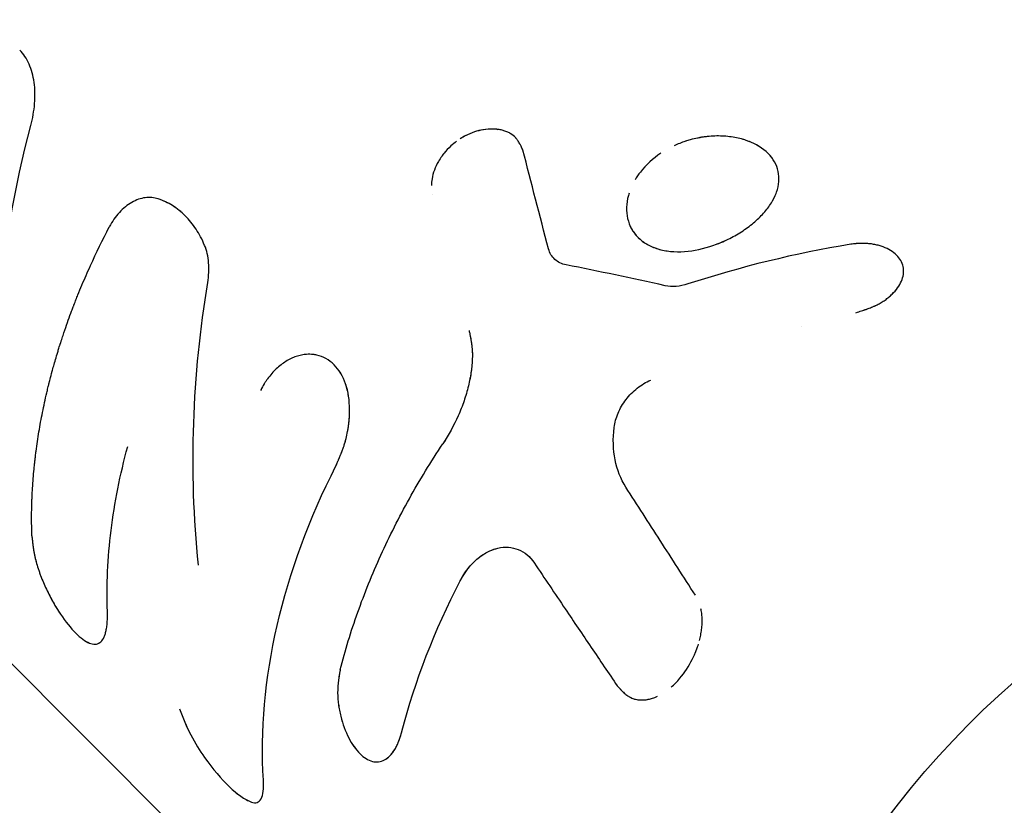
# Model space of a CAD drawing. Units: millimetres. Extents: x -5982 to 11256, y -5981 to 5983.
# Drawn here: x 1287 to 1325, y 1841 to 1872 of the extents above; entities that cross this region are included whole.
import ezdxf

# ---------------------------------------------------------------- set-up
doc = ezdxf.new("R2010")
doc.units = ezdxf.units.MM
doc.header["$LTSCALE"] = 20
doc.layers.add('2d', color=230, linetype='Continuous')

msp = doc.modelspace()

# ---------------------------------------------------------------- linework, layer by layer
at = {"layer": '2d'}
for p, q in [((1318.769, 1813.756), (1233.769, 1898.756)), ((1305.349, 1867.286), (1305.366, 1867.284)), ((1314.465, 1867), (1314.465, 1867)), ((1291.797, 1864.6), (1291.797, 1864.6)), ((1314.065, 1862.797), (1314.065, 1862.797)), ((1320.021, 1862.786), (1320.021, 1862.786)), ((1312.015, 1862.509), (1312.015, 1862.509)), ((1317.321, 1859.542), (1317.321, 1859.542)), ((1298.117, 1858.433), (1298.117, 1858.433)), ((1290.022, 1848.265), (1290.022, 1848.265)), ((1289.453, 1847.051), (1289.453, 1847.051))]:
    msp.add_line(p, q, dxfattribs=at)
at = {"layer": '2d', "extrusion": (0, 0, -1)}
msp.add_ellipse((1336.447, 1831.434), major_axis=(-17.678, -17.678), ratio=0.707107, start_param=5.788807, end_param=8.9304, dxfattribs=at)
at = {"layer": '2d'}
for points, knots in [([(1287.007, 1867.43), (1287.085, 1867.72), (1287.137, 1868.008), (1287.183, 1868.586), (1287.177, 1868.863), (1287.104, 1869.392), (1287.038, 1869.633), (1286.845, 1870.066), (1286.723, 1870.248), (1286.573, 1870.399)], [0, 0, 0, 0, 0.25, 0.25, 0.5, 0.5, 0.75, 0.75, 1, 1, 1, 1]), ([(1287.007, 1867.43), (1287.085, 1867.719), (1287.136, 1868.007), (1287.183, 1868.586), (1287.177, 1868.863), (1287.104, 1869.392), (1287.038, 1869.633), (1286.845, 1870.065), (1286.722, 1870.248), (1286.573, 1870.399)], [0, 0, 0, 0, 0.25, 0.25, 0.5, 0.5, 0.75, 0.75, 1, 1, 1, 1]), ([(1286.251, 1852.807), (1285.82, 1855.159), (1285.677, 1857.607), (1285.944, 1862.534), (1286.354, 1865.014), (1287.007, 1867.43)], [0, 0, 0, 0, 0.5, 0.5, 1, 1, 1, 1]), ([(1304.879, 1867.279), (1304.77, 1867.264), (1304.659, 1867.241), (1304.43, 1867.174), (1304.311, 1867.129), (1304.093, 1867.026), (1303.996, 1866.972), (1303.901, 1866.912)], [0.3805699, 0.3805699, 0.3805699, 0.3805699, 0.4374996, 0.4374996, 0.4999993, 0.4999993, 0.5528293, 0.5528293, 0.5528293, 0.5528293]), ([(1305.922, 1867.091), (1305.905, 1867.103), (1305.887, 1867.114), (1305.827, 1867.149), (1305.783, 1867.171), (1305.689, 1867.209), (1305.638, 1867.226), (1305.535, 1867.255), (1305.483, 1867.266), (1305.375, 1867.284), (1305.318, 1867.29), (1305.146, 1867.3), (1305.031, 1867.297), (1304.791, 1867.269), (1304.669, 1867.244), (1304.43, 1867.174), (1304.311, 1867.129), (1304.113, 1867.036), (1304.036, 1866.994), (1303.959, 1866.948)], [0.1734094, 0.1734094, 0.1734094, 0.1734094, 0.1875, 0.1875, 0.21875, 0.21875, 0.25, 0.25, 0.28125, 0.28125, 0.3125, 0.3125, 0.375, 0.375, 0.4375, 0.4375, 0.5, 0.5, 0.5422569, 0.5422569, 0.5422569, 0.5422569]), ([(1306.371, 1866.47), (1306.344, 1866.527), (1306.307, 1866.601), (1306.273, 1866.667), (1306.257, 1866.696), (1306.25, 1866.709), (1306.247, 1866.714), (1306.245, 1866.718), (1306.245, 1866.718), (1306.218, 1866.766), (1306.179, 1866.828), (1306.132, 1866.891), (1306.109, 1866.92), (1306.099, 1866.932), (1306.092, 1866.94), (1306.089, 1866.943), (1306.023, 1867.018), (1305.952, 1867.076), (1305.87, 1867.124)], [0.0000015, 0.0000015, 0.0000015, 0.0000015, 0.0312514, 0.0468763, 0.0546888, 0.058595, 0.0605481, 0.0605481, 0.0625012, 0.0625012, 0.0937511, 0.109376, 0.1171885, 0.1210947, 0.1210947, 0.125001, 0.125001, 0.1871004, 0.1871004, 0.1871004, 0.1871004]), ([(1310.9, 1863.036), (1311.002, 1862.934), (1311.119, 1862.845), (1311.383, 1862.693), (1311.527, 1862.631), (1311.839, 1862.537), (1312.005, 1862.505), (1312.355, 1862.47), (1312.536, 1862.469), (1313.1, 1862.507), (1313.489, 1862.591), (1314.066, 1862.793), (1314.254, 1862.871), (1314.621, 1863.051), (1314.798, 1863.15), (1315.134, 1863.367), (1315.292, 1863.483), (1315.586, 1863.73), (1315.718, 1863.857), (1315.955, 1864.123), (1316.058, 1864.259), (1316.23, 1864.537), (1316.298, 1864.676), (1316.447, 1865.097), (1316.469, 1865.372), (1316.385, 1865.762), (1316.337, 1865.886), (1316.204, 1866.121), (1316.12, 1866.232), (1316.017, 1866.334), (1315.915, 1866.437), (1315.797, 1866.529), (1315.527, 1866.695), (1315.379, 1866.766), (1315.058, 1866.885), (1314.886, 1866.932), (1314.523, 1866.998), (1314.335, 1867.017), (1313.946, 1867.027), (1313.748, 1867.017), (1313.349, 1866.967), (1313.151, 1866.927), (1312.886, 1866.853), (1312.819, 1866.833), (1312.753, 1866.811)], [0, 0, 0, 0, 0.03125, 0.03125, 0.0625, 0.0625, 0.09375, 0.09375, 0.125, 0.125, 0.1875, 0.1875, 0.21875, 0.21875, 0.25, 0.25, 0.28125, 0.28125, 0.3125, 0.3125, 0.34375, 0.34375, 0.375, 0.375, 0.4375, 0.4375, 0.46875, 0.46875, 0.5, 0.5, 0.5, 0.53125, 0.53125, 0.5625, 0.5625, 0.59375, 0.59375, 0.625, 0.625, 0.65625, 0.65625, 0.6875, 0.6875, 0.6981719, 0.6981719, 0.6981719, 0.6981719]), ([(1316.017, 1866.334), (1315.813, 1866.539), (1315.54, 1866.707), (1314.897, 1866.944), (1314.53, 1867.013), (1314.14, 1867.022)], [0.5, 0.5, 0.5, 0.5, 0.5625, 0.5625, 0.6249996, 0.6249996, 0.6249996, 0.6249996]), ([(1303.763, 1866.816), (1303.684, 1866.759), (1303.609, 1866.697), (1303.439, 1866.542), (1303.349, 1866.446), (1303.238, 1866.308), (1303.21, 1866.271), (1303.184, 1866.235)], [0.5792452, 0.5792452, 0.5792452, 0.5792452, 0.625, 0.625, 0.6875, 0.6875, 0.7093269, 0.7093269, 0.7093269, 0.7093269]), ([(1303.321, 1866.408), (1303.217, 1866.288), (1303.125, 1866.159), (1302.92, 1865.803), (1302.833, 1865.569), (1302.777, 1865.253), (1302.768, 1865.164), (1302.767, 1865.079)], [0.6741164, 0.6741164, 0.6741164, 0.6741164, 0.7499983, 0.7499983, 0.8749977, 0.8749977, 0.9241093, 0.9241093, 0.9241093, 0.9241093]), ([(1311.801, 1866.348), (1311.482, 1866.137), (1311.207, 1865.884), (1310.913, 1865.508), (1310.844, 1865.407), (1310.783, 1865.304)], [0.75276431, 0.75276431, 0.75276431, 0.75276431, 0.8125, 0.8125, 0.83366345, 0.83366345, 0.83366345, 0.83366345]), ([(1316.347, 1864.817), (1316.347, 1864.817), (1316.347, 1864.817), (1316.447, 1865.097), (1316.469, 1865.372), (1316.356, 1865.892), (1316.222, 1866.13), (1316.017, 1866.334)], [0.3749997, 0.3749997, 0.3749997, 0.3749997, 0.375, 0.375, 0.4375, 0.4375, 0.5, 0.5, 0.5, 0.5]), ([(1310.545, 1864.781), (1310.535, 1864.75), (1310.526, 1864.718), (1310.432, 1864.371), (1310.423, 1864.061), (1310.556, 1863.492), (1310.695, 1863.24), (1310.9, 1863.036)], [0.8686969, 0.8686969, 0.8686969, 0.8686969, 0.875, 0.875, 0.9375, 0.9375, 1, 1, 1, 1]), ([(1292.021, 1864.551), (1291.859, 1864.604), (1291.689, 1864.62), (1291.335, 1864.573), (1291.158, 1864.512), (1290.809, 1864.315), (1290.646, 1864.183), (1290.343, 1863.854), (1290.211, 1863.664), (1290.098, 1863.448)], [0, 0, 0, 0, 0.25, 0.25, 0.5, 0.5, 0.75, 0.75, 1, 1, 1, 1]), ([(1292.021, 1864.551), (1291.859, 1864.604), (1291.689, 1864.62), (1291.334, 1864.573), (1291.158, 1864.512), (1290.809, 1864.315), (1290.646, 1864.183), (1290.343, 1863.854), (1290.211, 1863.664), (1290.098, 1863.448)], [0, 0, 0, 0, 0.25, 0.25, 0.5, 0.5, 0.75, 0.75, 1, 1, 1, 1]), ([(1293.847, 1862.724), (1293.75, 1862.955), (1293.638, 1863.167), (1293.385, 1863.553), (1293.243, 1863.728), (1293.009, 1863.962), (1292.929, 1864.034), (1292.762, 1864.167), (1292.675, 1864.229), (1292.407, 1864.396), (1292.219, 1864.485), (1292.021, 1864.551)], [0, 0, 0, 0, 0.25, 0.25, 0.5, 0.5, 0.625, 0.625, 0.75, 0.75, 1, 1, 1, 1]), ([(1293.847, 1862.724), (1293.75, 1862.955), (1293.638, 1863.167), (1293.385, 1863.553), (1293.242, 1863.729), (1292.777, 1864.194), (1292.417, 1864.419), (1292.021, 1864.551)], [0, 0, 0, 0, 0.25, 0.25, 0.5, 0.5, 1, 1, 1, 1]), ([(1287.053, 1851.303), (1287.049, 1851.414), (1287.044, 1851.591), (1287.041, 1851.955), (1287.041, 1852.093), (1287.044, 1852.325), (1287.046, 1852.407), (1287.049, 1852.536), (1287.051, 1852.58), (1287.053, 1852.648), (1287.054, 1852.671), (1287.055, 1852.705), (1287.056, 1852.717), (1287.056, 1852.734), (1287.056, 1852.74), (1287.057, 1852.752), (1287.057, 1852.759), (1287.058, 1852.769), (1287.058, 1852.773), (1287.058, 1852.782), (1287.058, 1852.786), (1287.059, 1852.799), (1287.059, 1852.808), (1287.06, 1852.834), (1287.061, 1852.852), (1287.064, 1852.904), (1287.065, 1852.939), (1287.07, 1853.041), (1287.074, 1853.109), (1287.086, 1853.309), (1287.095, 1853.438), (1287.115, 1853.687), (1287.126, 1853.807), (1287.143, 1853.981), (1287.149, 1854.038), (1287.157, 1854.122), (1287.16, 1854.149), (1287.165, 1854.19), (1287.166, 1854.204), (1287.169, 1854.224), (1287.169, 1854.231), (1287.171, 1854.244), (1287.172, 1854.25), (1287.173, 1854.265), (1287.174, 1854.273), (1287.176, 1854.289), (1287.177, 1854.297), (1287.18, 1854.321), (1287.181, 1854.336), (1287.187, 1854.383), (1287.191, 1854.415), (1287.202, 1854.509), (1287.21, 1854.572), (1287.235, 1854.762), (1287.252, 1854.888), (1287.309, 1855.268), (1287.351, 1855.522), (1287.444, 1856.032), (1287.495, 1856.287), (1287.578, 1856.672), (1287.607, 1856.8), (1287.653, 1856.992), (1287.668, 1857.057), (1287.691, 1857.153), (1287.699, 1857.185), (1287.711, 1857.233), (1287.715, 1857.249), (1287.721, 1857.273), (1287.723, 1857.281), (1287.726, 1857.293), (1287.727, 1857.297), (1287.729, 1857.303), (1287.729, 1857.305), (1287.73, 1857.309), (1287.731, 1857.312), (1287.731, 1857.315), (1287.731, 1857.314), (1287.732, 1857.315), (1287.732, 1857.316), (1287.732, 1857.317), (1287.732, 1857.318), (1287.733, 1857.32), (1287.733, 1857.322), (1287.735, 1857.328), (1287.736, 1857.333), (1287.74, 1857.347), (1287.742, 1857.358), (1287.752, 1857.396), (1287.76, 1857.428), (1287.79, 1857.544), (1287.817, 1857.646), (1287.887, 1857.903), (1287.93, 1858.058), (1288.009, 1858.328), (1288.037, 1858.425), (1288.084, 1858.579), (1288.101, 1858.632), (1288.126, 1858.715), (1288.135, 1858.742), (1288.148, 1858.785), (1288.153, 1858.799), (1288.16, 1858.82), (1288.162, 1858.828), (1288.165, 1858.838), (1288.167, 1858.842), (1288.169, 1858.849), (1288.17, 1858.853), (1288.172, 1858.859), (1288.173, 1858.861), (1288.174, 1858.866), (1288.175, 1858.868), (1288.177, 1858.875), (1288.179, 1858.88), (1288.183, 1858.893), (1288.186, 1858.903), (1288.195, 1858.93), (1288.201, 1858.949), (1288.218, 1859.003), (1288.23, 1859.039), (1288.265, 1859.147), (1288.289, 1859.217), (1288.359, 1859.425), (1288.405, 1859.558), (1288.496, 1859.814), (1288.541, 1859.937), (1288.606, 1860.114), (1288.628, 1860.171), (1288.66, 1860.256), (1288.671, 1860.284), (1288.686, 1860.325), (1288.692, 1860.339), (1288.7, 1860.359), (1288.702, 1860.366), (1288.707, 1860.38), (1288.71, 1860.386), (1288.715, 1860.4), (1288.719, 1860.409), (1288.725, 1860.425), (1288.728, 1860.433), (1288.737, 1860.457), (1288.744, 1860.473), (1288.762, 1860.521), (1288.775, 1860.553), (1288.813, 1860.649), (1288.838, 1860.714), (1288.916, 1860.906), (1288.968, 1861.034), (1289.129, 1861.417), (1289.241, 1861.673), (1289.587, 1862.437), (1289.835, 1862.944), (1290.098, 1863.448)], [0, 0, 0, 0, 0.0625, 0.0625, 0.09375, 0.09375, 0.109375, 0.109375, 0.117188, 0.117188, 0.121094, 0.121094, 0.123047, 0.123047, 0.124023, 0.124023, 0.125, 0.125, 0.125977, 0.125977, 0.126953, 0.126953, 0.128906, 0.128906, 0.132812, 0.132812, 0.140625, 0.140625, 0.15625, 0.15625, 0.1875, 0.1875, 0.21875, 0.21875, 0.234375, 0.234375, 0.242188, 0.242188, 0.246094, 0.246094, 0.248047, 0.248047, 0.25, 0.25, 0.251953, 0.251953, 0.253906, 0.253906, 0.257812, 0.257812, 0.265625, 0.265625, 0.28125, 0.28125, 0.3125, 0.3125, 0.375, 0.375, 0.4375, 0.4375, 0.46875, 0.46875, 0.484375, 0.484375, 0.492188, 0.492188, 0.496094, 0.496094, 0.498047, 0.498047, 0.499023, 0.499023, 0.499512, 0.499512, 0.5, 0.5, 0.500488, 0.500488, 0.500977, 0.500977, 0.501953, 0.501953, 0.503906, 0.503906, 0.507812, 0.507812, 0.515625, 0.515625, 0.53125, 0.53125, 0.5625, 0.5625, 0.59375, 0.59375, 0.609375, 0.609375, 0.617188, 0.617188, 0.621094, 0.621094, 0.623047, 0.623047, 0.624023, 0.624023, 0.624512, 0.624512, 0.625, 0.625, 0.625488, 0.625488, 0.625977, 0.625977, 0.626953, 0.626953, 0.628906, 0.628906, 0.632812, 0.632812, 0.640625, 0.640625, 0.65625, 0.65625, 0.6875, 0.6875, 0.71875, 0.71875, 0.734375, 0.734375, 0.742188, 0.742188, 0.746094, 0.746094, 0.748047, 0.748047, 0.75, 0.75, 0.751953, 0.751953, 0.753906, 0.753906, 0.757812, 0.757812, 0.765625, 0.765625, 0.78125, 0.78125, 0.8125, 0.8125, 0.875, 0.875, 1, 1, 1, 1]), ([(1310.587, 1863.488), (1310.604, 1863.45), (1310.623, 1863.413), (1310.712, 1863.252), (1310.797, 1863.138), (1310.9, 1863.036)], [0.95960752, 0.95960752, 0.95960752, 0.95960752, 0.96875, 0.96875, 1, 1, 1, 1]), ([(1310.9, 1863.036), (1311.104, 1862.832), (1311.37, 1862.678), (1311.995, 1862.489), (1312.347, 1862.456), (1312.724, 1862.481)], [0, 0, 0, 0, 0.0625, 0.0625, 0.1249994, 0.1249994, 0.1249994, 0.1249994]), ([(1319.469, 1860.076), (1319.554, 1860.103), (1319.628, 1860.128), (1319.722, 1860.159), (1319.751, 1860.169), (1319.791, 1860.182), (1319.803, 1860.186), (1319.821, 1860.192), (1319.826, 1860.194), (1319.835, 1860.197), (1319.837, 1860.198), (1319.843, 1860.2), (1319.845, 1860.2), (1319.851, 1860.203), (1319.857, 1860.205), (1319.865, 1860.208), (1319.87, 1860.209), (1319.882, 1860.214), (1319.891, 1860.217), (1319.916, 1860.226), (1319.932, 1860.232), (1319.981, 1860.25), (1320.012, 1860.262), (1320.073, 1860.285), (1320.102, 1860.297), (1320.145, 1860.315), (1320.158, 1860.321), (1320.179, 1860.33), (1320.185, 1860.333), (1320.199, 1860.338), (1320.205, 1860.341), (1320.219, 1860.347), (1320.227, 1860.351), (1320.242, 1860.358), (1320.249, 1860.361), (1320.271, 1860.372), (1320.286, 1860.379), (1320.329, 1860.4), (1320.357, 1860.415), (1320.44, 1860.46), (1320.493, 1860.491), (1320.594, 1860.557), (1320.644, 1860.592), (1320.74, 1860.665), (1320.787, 1860.704), (1320.874, 1860.783), (1320.915, 1860.823), (1320.992, 1860.904), (1321.028, 1860.947), (1321.129, 1861.074), (1321.184, 1861.159), (1321.273, 1861.335), (1321.306, 1861.422), (1321.344, 1861.595), (1321.351, 1861.681), (1321.339, 1861.85), (1321.32, 1861.931), (1321.257, 1862.091), (1321.214, 1862.166), (1321.104, 1862.308), (1321.037, 1862.374), (1320.881, 1862.494), (1320.795, 1862.548), (1320.601, 1862.642), (1320.497, 1862.682), (1320.328, 1862.73), (1320.27, 1862.744), (1320.152, 1862.767), (1320.092, 1862.777), (1319.968, 1862.792), (1319.905, 1862.797), (1319.811, 1862.802), (1319.779, 1862.803), (1319.716, 1862.803), (1319.683, 1862.803), (1319.621, 1862.801), (1319.59, 1862.799), (1319.542, 1862.796), (1319.526, 1862.795), (1319.501, 1862.793), (1319.493, 1862.792), (1319.48, 1862.791), (1319.476, 1862.79), (1319.468, 1862.789), (1319.463, 1862.789), (1319.456, 1862.788), (1319.454, 1862.788), (1319.448, 1862.787), (1319.445, 1862.787), (1319.436, 1862.786), (1319.43, 1862.785), (1319.409, 1862.783), (1319.395, 1862.781), (1319.346, 1862.775), (1319.309, 1862.77), (1319.266, 1862.765)], [0, 0, 0, 0, 0.03125, 0.03125, 0.046875, 0.046875, 0.054688, 0.054688, 0.058594, 0.058594, 0.060547, 0.060547, 0.0625, 0.0625, 0.064453, 0.064453, 0.066406, 0.066406, 0.070312, 0.070312, 0.078125, 0.078125, 0.09375, 0.09375, 0.109375, 0.109375, 0.117188, 0.117188, 0.121094, 0.121094, 0.125, 0.125, 0.128906, 0.128906, 0.132812, 0.132812, 0.140625, 0.140625, 0.15625, 0.15625, 0.1875, 0.1875, 0.21875, 0.21875, 0.25, 0.25, 0.28125, 0.28125, 0.3125, 0.3125, 0.375, 0.375, 0.4375, 0.4375, 0.5, 0.5, 0.5625, 0.5625, 0.625, 0.625, 0.6875, 0.6875, 0.75, 0.75, 0.8125, 0.8125, 0.84375, 0.84375, 0.875, 0.875, 0.90625, 0.90625, 0.921875, 0.921875, 0.9375, 0.9375, 0.953125, 0.953125, 0.960938, 0.960938, 0.964844, 0.964844, 0.966797, 0.966797, 0.96875, 0.96875, 0.970703, 0.970703, 0.972656, 0.972656, 0.976562, 0.976562, 0.984375, 0.984375, 1, 1, 1, 1]), ([(1319.469, 1860.076), (1319.554, 1860.103), (1319.628, 1860.128), (1319.722, 1860.159), (1319.766, 1860.173), (1319.809, 1860.188), (1319.829, 1860.195), (1319.837, 1860.198), (1319.843, 1860.2), (1319.844, 1860.2), (1319.917, 1860.226), (1320.015, 1860.262), (1320.117, 1860.303), (1320.165, 1860.324), (1320.185, 1860.333), (1320.199, 1860.338), (1320.204, 1860.341), (1320.332, 1860.399), (1320.441, 1860.457), (1320.595, 1860.557), (1320.644, 1860.592), (1320.74, 1860.665), (1320.787, 1860.705), (1320.917, 1860.822), (1320.995, 1860.905), (1321.129, 1861.074), (1321.184, 1861.158), (1321.318, 1861.424), (1321.357, 1861.596), (1321.333, 1861.934), (1321.269, 1862.096), (1321.049, 1862.379), (1320.892, 1862.5), (1320.601, 1862.642), (1320.497, 1862.681), (1320.271, 1862.746), (1320.155, 1862.769), (1319.968, 1862.792), (1319.874, 1862.8), (1319.779, 1862.803), (1319.716, 1862.803), (1319.683, 1862.803), (1319.621, 1862.801), (1319.574, 1862.799), (1319.517, 1862.794), (1319.488, 1862.791), (1319.476, 1862.79), (1319.468, 1862.789), (1319.462, 1862.789), (1319.416, 1862.784), (1319.352, 1862.776), (1319.266, 1862.765)], [0, 0, 0, 0, 0.03125, 0.03125, 0.046875, 0.054688, 0.058594, 0.060547, 0.060547, 0.0625, 0.0625, 0.09375, 0.109375, 0.117188, 0.121094, 0.121094, 0.125, 0.125, 0.1875, 0.1875, 0.21875, 0.21875, 0.25, 0.25, 0.3125, 0.3125, 0.375, 0.375, 0.5, 0.5, 0.625, 0.625, 0.75, 0.75, 0.8125, 0.8125, 0.875, 0.875, 0.90625, 0.921875, 0.921875, 0.9375, 0.9375, 0.953125, 0.960937, 0.964844, 0.966797, 0.966797, 0.96875, 0.96875, 1, 1, 1, 1]), ([(1293.97, 1861.261), (1294.014, 1861.531), (1294.027, 1861.791), (1293.986, 1862.293), (1293.933, 1862.52), (1293.847, 1862.724)], [0, 0, 0, 0, 0.5, 0.5, 1, 1, 1, 1]), ([(1293.97, 1861.261), (1294.014, 1861.531), (1294.027, 1861.791), (1293.986, 1862.293), (1293.934, 1862.52), (1293.847, 1862.724)], [0, 0, 0, 0, 0.5, 0.5, 1, 1, 1, 1]), ([(1308.071, 1861.957), (1307.894, 1861.993), (1307.745, 1862.064), (1307.505, 1862.281), (1307.423, 1862.418), (1307.379, 1862.582)], [0, 0, 0, 0, 0.5, 0.5, 1, 1, 1, 1]), ([(1308.071, 1861.957), (1307.894, 1861.993), (1307.746, 1862.064), (1307.505, 1862.281), (1307.423, 1862.418), (1307.379, 1862.582)], [0, 0, 0, 0, 0.5, 0.5, 1, 1, 1, 1]), ([(1293.603, 1850.157), (1293.413, 1852.006), (1293.354, 1853.873), (1293.482, 1857.591), (1293.671, 1859.443), (1293.97, 1861.261)], [0, 0, 0, 0, 0.5, 0.5, 1, 1, 1, 1]), ([(1312.863, 1861.207), (1312.704, 1861.155), (1312.548, 1861.123), (1312.242, 1861.099), (1312.098, 1861.108), (1311.963, 1861.138)], [0, 0, 0, 0, 0.5, 0.5, 1, 1, 1, 1]), ([(1304.252, 1859.38), (1304.263, 1859.325), (1304.273, 1859.277), (1304.286, 1859.214), (1304.289, 1859.195), (1304.294, 1859.169), (1304.296, 1859.161), (1304.298, 1859.149), (1304.299, 1859.145), (1304.3, 1859.14), (1304.3, 1859.138), (1304.301, 1859.134), (1304.301, 1859.133), (1304.302, 1859.128), (1304.303, 1859.125), (1304.304, 1859.119), (1304.305, 1859.116), (1304.306, 1859.108), (1304.307, 1859.102), (1304.31, 1859.085), (1304.312, 1859.074), (1304.318, 1859.04), (1304.322, 1859.019), (1304.329, 1858.977), (1304.333, 1858.956), (1304.337, 1858.926), (1304.339, 1858.916), (1304.341, 1858.901), (1304.342, 1858.897), (1304.343, 1858.887), (1304.344, 1858.883), (1304.345, 1858.872), (1304.346, 1858.866), (1304.348, 1858.855), (1304.348, 1858.849), (1304.351, 1858.832), (1304.352, 1858.821), (1304.356, 1858.788), (1304.359, 1858.766), (1304.364, 1858.722), (1304.366, 1858.701), (1304.37, 1858.658), (1304.371, 1858.638), (1304.374, 1858.596), (1304.376, 1858.573), (1304.378, 1858.528), (1304.379, 1858.506), (1304.381, 1858.438), (1304.381, 1858.392), (1304.38, 1858.301), (1304.379, 1858.256), (1304.375, 1858.164), (1304.372, 1858.118), (1304.364, 1858.023), (1304.36, 1857.975), (1304.349, 1857.879), (1304.343, 1857.829), (1304.329, 1857.731), (1304.322, 1857.683), (1304.306, 1857.586), (1304.297, 1857.537), (1304.269, 1857.391), (1304.249, 1857.294), (1304.177, 1857), (1304.12, 1856.803), (1303.986, 1856.413), (1303.909, 1856.218), (1303.652, 1855.642), (1303.452, 1855.278), (1303.221, 1854.927)], [0, 0, 0, 0, 0.03125, 0.03125, 0.046875, 0.046875, 0.054688, 0.054688, 0.058594, 0.058594, 0.060547, 0.060547, 0.0625, 0.0625, 0.064453, 0.064453, 0.066406, 0.066406, 0.070312, 0.070312, 0.078125, 0.078125, 0.09375, 0.09375, 0.109375, 0.109375, 0.117188, 0.117188, 0.121094, 0.121094, 0.125, 0.125, 0.128906, 0.128906, 0.132812, 0.132812, 0.140625, 0.140625, 0.15625, 0.15625, 0.171875, 0.171875, 0.1875, 0.1875, 0.203125, 0.203125, 0.21875, 0.21875, 0.25, 0.25, 0.28125, 0.28125, 0.3125, 0.3125, 0.34375, 0.34375, 0.375, 0.375, 0.40625, 0.40625, 0.4375, 0.4375, 0.5, 0.5, 0.625, 0.625, 0.75, 0.75, 1, 1, 1, 1]), ([(1304.252, 1859.38), (1304.263, 1859.325), (1304.278, 1859.252), (1304.291, 1859.186), (1304.297, 1859.157), (1304.299, 1859.143), (1304.3, 1859.138), (1304.301, 1859.134), (1304.301, 1859.134), (1304.311, 1859.084), (1304.322, 1859.018), (1304.334, 1858.946), (1304.339, 1858.911), (1304.342, 1858.897), (1304.343, 1858.887), (1304.344, 1858.883), (1304.351, 1858.832), (1304.359, 1858.765), (1304.366, 1858.701), (1304.37, 1858.658), (1304.371, 1858.639), (1304.376, 1858.573), (1304.378, 1858.528), (1304.381, 1858.438), (1304.381, 1858.391), (1304.38, 1858.257), (1304.373, 1858.119), (1304.36, 1857.975), (1304.349, 1857.879), (1304.343, 1857.828), (1304.309, 1857.586), (1304.272, 1857.394), (1304.177, 1856.999), (1304.12, 1856.803), (1303.986, 1856.413), (1303.909, 1856.218), (1303.653, 1855.643), (1303.452, 1855.277), (1303.221, 1854.927)], [0, 0, 0, 0, 0.03125, 0.046875, 0.054687, 0.058594, 0.060547, 0.060547, 0.0625, 0.0625, 0.09375, 0.109375, 0.117187, 0.121094, 0.121094, 0.125, 0.125, 0.15625, 0.171875, 0.171875, 0.1875, 0.1875, 0.21875, 0.21875, 0.25, 0.25, 0.3125, 0.34375, 0.34375, 0.375, 0.375, 0.5, 0.5, 0.625, 0.625, 0.75, 0.75, 1, 1, 1, 1]), ([(1299.013, 1854.051), (1299.038, 1854.11), (1299.06, 1854.161), (1299.088, 1854.226), (1299.101, 1854.256), (1299.114, 1854.287), (1299.12, 1854.301), (1299.122, 1854.306), (1299.124, 1854.31), (1299.124, 1854.311), (1299.146, 1854.363), (1299.175, 1854.432), (1299.205, 1854.508), (1299.218, 1854.539), (1299.226, 1854.559), (1299.229, 1854.567), (1299.252, 1854.626), (1299.278, 1854.695), (1299.302, 1854.762), (1299.317, 1854.806), (1299.324, 1854.825), (1299.362, 1854.941), (1299.389, 1855.034), (1299.436, 1855.217), (1299.466, 1855.357), (1299.491, 1855.501), (1299.505, 1855.597), (1299.512, 1855.648), (1299.541, 1855.885), (1299.552, 1856.071), (1299.549, 1856.631), (1299.498, 1856.97), (1299.29, 1857.579), (1299.136, 1857.835), (1298.747, 1858.224), (1298.513, 1858.354), (1298.001, 1858.466), (1297.724, 1858.448), (1297.316, 1858.31), (1297.181, 1858.245), (1296.982, 1858.122), (1296.918, 1858.077), (1296.791, 1857.979), (1296.729, 1857.927), (1296.606, 1857.811), (1296.547, 1857.75), (1296.433, 1857.621), (1296.38, 1857.554), (1296.301, 1857.446), (1296.263, 1857.392), (1296.22, 1857.326), (1296.199, 1857.292), (1296.19, 1857.278), (1296.185, 1857.268), (1296.181, 1857.262), (1296.148, 1857.207), (1296.103, 1857.127), (1296.045, 1857.019)], [0, 0, 0, 0, 0.015625, 0.015625, 0.023438, 0.027344, 0.029297, 0.030273, 0.030273, 0.03125, 0.03125, 0.046875, 0.054688, 0.058594, 0.058594, 0.0625, 0.0625, 0.078125, 0.085938, 0.085938, 0.09375, 0.09375, 0.125, 0.125, 0.15625, 0.171875, 0.171875, 0.1875, 0.1875, 0.25, 0.25, 0.375, 0.375, 0.5, 0.5, 0.625, 0.625, 0.75, 0.75, 0.8125, 0.8125, 0.84375, 0.84375, 0.875, 0.875, 0.90625, 0.90625, 0.9375, 0.9375, 0.953125, 0.960937, 0.964844, 0.966797, 0.966797, 0.96875, 0.96875, 1, 1, 1, 1]), ([(1298.117, 1858.433), (1298.033, 1858.443), (1297.948, 1858.445), (1297.725, 1858.43), (1297.588, 1858.402), (1297.316, 1858.31), (1297.181, 1858.245), (1296.982, 1858.122), (1296.918, 1858.077), (1296.791, 1857.979), (1296.729, 1857.926), (1296.606, 1857.811), (1296.547, 1857.75), (1296.433, 1857.621), (1296.38, 1857.554), (1296.301, 1857.447), (1296.275, 1857.41), (1296.238, 1857.354), (1296.226, 1857.335), (1296.208, 1857.307), (1296.202, 1857.297), (1296.193, 1857.283), (1296.19, 1857.278), (1296.185, 1857.268), (1296.181, 1857.263), (1296.176, 1857.255), (1296.175, 1857.252), (1296.171, 1857.245), (1296.169, 1857.242), (1296.162, 1857.231), (1296.158, 1857.223), (1296.143, 1857.198), (1296.133, 1857.18), (1296.1, 1857.12), (1296.074, 1857.073), (1296.045, 1857.019)], [0.6476199, 0.6476199, 0.6476199, 0.6476199, 0.6875, 0.6875, 0.75, 0.75, 0.8125, 0.8125, 0.84375, 0.84375, 0.875, 0.875, 0.90625, 0.90625, 0.9375, 0.9375, 0.953125, 0.953125, 0.9609375, 0.9609375, 0.9648438, 0.9648438, 0.9667969, 0.9667969, 0.96875, 0.96875, 0.9707031, 0.9707031, 0.9726562, 0.9726562, 0.9765625, 0.9765625, 0.984375, 0.984375, 1, 1, 1, 1]), ([(1299.013, 1854.051), (1299.038, 1854.11), (1299.06, 1854.161), (1299.088, 1854.226), (1299.097, 1854.246), (1299.108, 1854.274), (1299.112, 1854.282), (1299.117, 1854.295), (1299.119, 1854.299), (1299.121, 1854.305), (1299.122, 1854.306), (1299.124, 1854.31), (1299.124, 1854.311), (1299.126, 1854.316), (1299.128, 1854.32), (1299.13, 1854.326), (1299.132, 1854.329), (1299.135, 1854.338), (1299.138, 1854.344), (1299.145, 1854.362), (1299.15, 1854.374), (1299.165, 1854.409), (1299.174, 1854.431), (1299.192, 1854.475), (1299.201, 1854.497), (1299.213, 1854.528), (1299.218, 1854.539), (1299.226, 1854.559), (1299.229, 1854.568), (1299.238, 1854.59), (1299.243, 1854.602), (1299.252, 1854.626), (1299.256, 1854.637), (1299.269, 1854.672), (1299.277, 1854.695), (1299.294, 1854.74), (1299.302, 1854.762), (1299.317, 1854.806), (1299.324, 1854.826), (1299.339, 1854.871), (1299.346, 1854.895), (1299.361, 1854.941), (1299.368, 1854.964), (1299.388, 1855.033), (1299.401, 1855.08), (1299.436, 1855.218), (1299.456, 1855.31), (1299.483, 1855.453), (1299.491, 1855.501), (1299.505, 1855.597), (1299.512, 1855.647), (1299.524, 1855.743), (1299.529, 1855.79), (1299.537, 1855.884), (1299.54, 1855.931), (1299.549, 1856.072), (1299.551, 1856.165), (1299.55, 1856.444), (1299.537, 1856.623), (1299.484, 1856.961), (1299.446, 1857.122), (1299.289, 1857.579), (1299.137, 1857.834), (1298.844, 1858.127), (1298.738, 1858.208), (1298.507, 1858.336), (1298.385, 1858.382), (1298.211, 1858.42), (1298.164, 1858.428), (1298.117, 1858.433)], [0, 0, 0, 0, 0.015625, 0.015625, 0.0234375, 0.0234375, 0.0273438, 0.0273438, 0.0292969, 0.0292969, 0.0302734, 0.0302734, 0.03125, 0.03125, 0.0322266, 0.0322266, 0.0332031, 0.0332031, 0.0351562, 0.0351562, 0.0390625, 0.0390625, 0.046875, 0.046875, 0.0546875, 0.0546875, 0.0585938, 0.0585938, 0.0625, 0.0625, 0.0664062, 0.0664062, 0.0703125, 0.0703125, 0.078125, 0.078125, 0.0859375, 0.0859375, 0.09375, 0.09375, 0.1015625, 0.1015625, 0.109375, 0.109375, 0.125, 0.125, 0.15625, 0.15625, 0.171875, 0.171875, 0.1875, 0.1875, 0.203125, 0.203125, 0.21875, 0.21875, 0.25, 0.25, 0.3125, 0.3125, 0.375, 0.375, 0.5, 0.5, 0.5625, 0.5625, 0.625, 0.625, 0.6476178, 0.6476178, 0.6476178, 0.6476178]), ([(1309.958, 1855.566), (1309.982, 1855.753), (1310.033, 1855.94), (1310.192, 1856.313), (1310.297, 1856.492), (1310.556, 1856.828), (1310.704, 1856.979), (1311.035, 1857.241), (1311.211, 1857.347), (1311.397, 1857.43)], [0, 0, 0, 0, 0.25, 0.25, 0.5, 0.5, 0.75, 0.75, 1, 1, 1, 1]), ([(1309.958, 1855.566), (1309.982, 1855.753), (1310.033, 1855.939), (1310.192, 1856.314), (1310.297, 1856.492), (1310.556, 1856.828), (1310.704, 1856.979), (1311.035, 1857.241), (1311.211, 1857.348), (1311.397, 1857.43)], [0, 0, 0, 0, 0.25, 0.25, 0.5, 0.5, 0.75, 0.75, 1, 1, 1, 1]), ([(1310.419, 1853.222), (1310.218, 1853.536), (1310.076, 1853.894), (1309.917, 1854.694), (1309.903, 1855.12), (1309.958, 1855.566)], [0, 0, 0, 0, 0.5, 0.5, 1, 1, 1, 1]), ([(1310.419, 1853.222), (1310.218, 1853.536), (1310.076, 1853.894), (1309.917, 1854.695), (1309.903, 1855.12), (1309.958, 1855.566)], [0, 0, 0, 0, 0.5, 0.5, 1, 1, 1, 1]), ([(1290.021, 1848.335), (1289.985, 1849.37), (1290.034, 1850.435), (1290.302, 1852.606), (1290.52, 1853.704), (1290.822, 1854.813)], [0, 0, 0, 0, 0.003848892, 0.003848892, 0.007697785, 0.007697785, 0.007697785, 0.007697785]), ([(1299.18, 1846.047), (1299.374, 1846.797), (1299.604, 1847.548), (1300.139, 1849.048), (1300.443, 1849.8), (1301.121, 1851.291), (1301.496, 1852.032), (1302.31, 1853.496), (1302.75, 1854.217), (1303.221, 1854.927)], [0, 0, 0, 0, 0.00259915, 0.00259915, 0.00519829, 0.00519829, 0.00779744, 0.00779744, 0.01039659, 0.01039659, 0.01039659, 0.01039659]), ([(1301.903, 1852.764), (1301.903, 1852.764), (1301.903, 1852.764), (1302.31, 1853.496), (1302.75, 1854.217), (1303.221, 1854.927)], [0.007797328, 0.007797328, 0.007797328, 0.007797328, 0.007797439, 0.007797439, 0.010396585, 0.010396585, 0.010396585, 0.010396585]), ([(1296.158, 1841.699), (1296.034, 1843.634), (1296.217, 1845.689), (1297.182, 1849.865), (1297.964, 1851.986), (1299.013, 1854.051)], [0, 0, 0, 0, 0.5, 0.5, 1, 1, 1, 1]), ([(1313.154, 1848.973), (1312.923, 1849.33), (1312.692, 1849.688), (1312.462, 1850.045), (1312.232, 1850.403), (1312.002, 1850.76), (1311.772, 1851.117), (1311.32, 1851.819), (1310.869, 1852.521), (1310.419, 1853.222)], [0, 0, 0, 0, 0.001742918, 0.001742918, 0.001742918, 0.003485836, 0.003485836, 0.003485836, 0.006916735, 0.006916735, 0.006916735, 0.006916735]), ([(1287.053, 1851.303), (1287.058, 1851.247), (1287.063, 1851.199), (1287.069, 1851.137), (1287.071, 1851.117), (1287.074, 1851.091), (1287.075, 1851.083), (1287.076, 1851.072), (1287.076, 1851.068), (1287.077, 1851.062), (1287.077, 1851.06), (1287.078, 1851.057), (1287.078, 1851.056), (1287.078, 1851.051), (1287.079, 1851.048), (1287.079, 1851.042), (1287.08, 1851.039), (1287.081, 1851.03), (1287.081, 1851.025), (1287.083, 1851.008), (1287.085, 1850.997), (1287.089, 1850.964), (1287.091, 1850.942), (1287.097, 1850.9), (1287.1, 1850.88), (1287.104, 1850.85), (1287.105, 1850.84), (1287.108, 1850.821), (1287.109, 1850.813), (1287.113, 1850.792), (1287.114, 1850.78), (1287.118, 1850.758), (1287.12, 1850.747), (1287.125, 1850.714), (1287.129, 1850.692), (1287.136, 1850.65), (1287.14, 1850.629), (1287.148, 1850.587), (1287.152, 1850.568), (1287.161, 1850.526), (1287.166, 1850.503), (1287.175, 1850.459), (1287.181, 1850.437), (1287.196, 1850.371), (1287.207, 1850.327), (1287.243, 1850.196), (1287.269, 1850.108), (1287.314, 1849.972), (1287.329, 1849.927), (1287.362, 1849.835), (1287.379, 1849.788), (1287.414, 1849.696), (1287.431, 1849.651), (1287.467, 1849.561), (1287.486, 1849.516), (1287.543, 1849.382), (1287.583, 1849.293), (1287.708, 1849.026), (1287.797, 1848.855), (1287.982, 1848.529), (1288.078, 1848.374), (1288.377, 1847.931), (1288.579, 1847.681), (1288.872, 1847.388), (1288.966, 1847.306), (1289.147, 1847.173), (1289.233, 1847.124), (1289.394, 1847.058), (1289.469, 1847.043), (1289.607, 1847.048), (1289.668, 1847.068), (1289.778, 1847.145), (1289.825, 1847.2), (1289.885, 1847.31), (1289.904, 1847.35), (1289.936, 1847.439), (1289.951, 1847.487), (1289.976, 1847.593), (1289.987, 1847.65), (1290.005, 1847.769), (1290.011, 1847.832), (1290.018, 1847.932), (1290.02, 1847.966), (1290.022, 1848.019), (1290.023, 1848.037), (1290.023, 1848.063), (1290.024, 1848.072), (1290.024, 1848.086), (1290.024, 1848.09), (1290.024, 1848.099), (1290.024, 1848.105), (1290.024, 1848.112), (1290.024, 1848.115), (1290.024, 1848.121), (1290.024, 1848.125), (1290.024, 1848.135), (1290.024, 1848.142), (1290.024, 1848.166), (1290.024, 1848.183), (1290.023, 1848.239), (1290.022, 1848.284), (1290.021, 1848.335)], [0, 0, 0, 0, 0.015625, 0.015625, 0.023438, 0.023438, 0.027344, 0.027344, 0.029297, 0.029297, 0.030273, 0.030273, 0.03125, 0.03125, 0.032227, 0.032227, 0.033203, 0.033203, 0.035156, 0.035156, 0.039062, 0.039062, 0.046875, 0.046875, 0.054688, 0.054688, 0.058594, 0.058594, 0.0625, 0.0625, 0.066406, 0.066406, 0.070312, 0.070312, 0.078125, 0.078125, 0.085938, 0.085938, 0.09375, 0.09375, 0.101562, 0.101562, 0.109375, 0.109375, 0.125, 0.125, 0.15625, 0.15625, 0.171875, 0.171875, 0.1875, 0.1875, 0.203125, 0.203125, 0.21875, 0.21875, 0.25, 0.25, 0.3125, 0.3125, 0.375, 0.375, 0.5, 0.5, 0.5625, 0.5625, 0.625, 0.625, 0.6875, 0.6875, 0.75, 0.75, 0.8125, 0.8125, 0.84375, 0.84375, 0.875, 0.875, 0.90625, 0.90625, 0.9375, 0.9375, 0.953125, 0.953125, 0.960938, 0.960938, 0.964844, 0.964844, 0.966797, 0.966797, 0.96875, 0.96875, 0.970703, 0.970703, 0.972656, 0.972656, 0.976562, 0.976562, 0.984375, 0.984375, 1, 1, 1, 1]), ([(1287.053, 1851.303), (1287.058, 1851.247), (1287.063, 1851.199), (1287.069, 1851.137), (1287.072, 1851.108), (1287.075, 1851.079), (1287.077, 1851.066), (1287.077, 1851.06), (1287.078, 1851.057), (1287.078, 1851.056), (1287.083, 1851.007), (1287.091, 1850.941), (1287.101, 1850.87), (1287.105, 1850.84), (1287.108, 1850.821), (1287.109, 1850.813), (1287.118, 1850.757), (1287.129, 1850.692), (1287.14, 1850.629), (1287.148, 1850.587), (1287.152, 1850.568), (1287.175, 1850.459), (1287.196, 1850.37), (1287.243, 1850.197), (1287.283, 1850.064), (1287.329, 1849.927), (1287.362, 1849.835), (1287.379, 1849.787), (1287.465, 1849.561), (1287.541, 1849.383), (1287.793, 1848.847), (1287.979, 1848.522), (1288.376, 1847.931), (1288.58, 1847.68), (1288.969, 1847.291), (1289.152, 1847.156), (1289.475, 1847.025), (1289.614, 1847.03), (1289.778, 1847.144), (1289.825, 1847.2), (1289.885, 1847.31), (1289.904, 1847.35), (1289.936, 1847.439), (1289.951, 1847.487), (1289.976, 1847.593), (1289.987, 1847.65), (1290.005, 1847.769), (1290.011, 1847.831), (1290.018, 1847.932), (1290.021, 1847.984), (1290.023, 1848.045), (1290.024, 1848.077), (1290.024, 1848.09), (1290.024, 1848.099), (1290.024, 1848.105), (1290.024, 1848.157), (1290.023, 1848.233), (1290.021, 1848.335)], [0, 0, 0, 0, 0.015625, 0.015625, 0.023437, 0.027344, 0.029297, 0.030273, 0.030273, 0.03125, 0.03125, 0.046875, 0.054687, 0.058594, 0.058594, 0.0625, 0.0625, 0.078125, 0.085937, 0.085937, 0.09375, 0.09375, 0.125, 0.125, 0.15625, 0.171875, 0.171875, 0.1875, 0.1875, 0.25, 0.25, 0.375, 0.375, 0.5, 0.5, 0.625, 0.625, 0.75, 0.75, 0.8125, 0.8125, 0.84375, 0.84375, 0.875, 0.875, 0.90625, 0.90625, 0.9375, 0.9375, 0.953125, 0.960938, 0.964844, 0.966797, 0.966797, 0.96875, 0.96875, 1, 1, 1, 1]), ([(1304.56, 1850.384), (1304.56, 1850.384), (1304.56, 1850.384), (1304.688, 1850.495), (1304.821, 1850.588), (1305.098, 1850.734), (1305.238, 1850.787), (1305.521, 1850.853), (1305.66, 1850.864), (1305.933, 1850.846), (1306.064, 1850.816), (1306.437, 1850.664), (1306.652, 1850.484), (1306.819, 1850.236)], [0.249999, 0.249999, 0.249999, 0.249999, 0.25, 0.25, 0.375, 0.375, 0.5, 0.5, 0.625, 0.625, 0.75, 0.75, 1, 1, 1, 1]), ([(1305.064, 1850.712), (1305.168, 1850.76), (1305.274, 1850.796), (1305.662, 1850.885), (1305.939, 1850.866), (1306.437, 1850.664), (1306.652, 1850.485), (1306.819, 1850.236)], [0.406478, 0.406478, 0.406478, 0.406478, 0.5, 0.5, 0.75, 0.75, 1, 1, 1, 1]), ([(1303.903, 1849.532), (1304.08, 1849.873), (1304.304, 1850.162), (1304.632, 1850.447), (1304.706, 1850.504), (1304.782, 1850.554)], [0, 0, 0, 0, 0.25, 0.25, 0.3204364, 0.3204364, 0.3204364, 0.3204364]), ([(1306.819, 1850.236), (1307.223, 1849.635), (1307.628, 1849.034), (1308.034, 1848.432), (1308.374, 1847.928), (1308.714, 1847.423), (1309.056, 1846.919), (1309.397, 1846.414), (1309.739, 1845.909), (1310.082, 1845.404)], [0, 0, 0, 0, 0.002913984, 0.002913984, 0.002913984, 0.005356192, 0.005356192, 0.005356192, 0.007798411, 0.007798411, 0.007798411, 0.007798411]), ([(1313.315, 1847.191), (1313.333, 1847.26), (1313.349, 1847.329), (1313.378, 1847.475), (1313.39, 1847.55), (1313.409, 1847.699), (1313.415, 1847.772), (1313.422, 1847.92), (1313.423, 1847.993), (1313.418, 1848.134), (1313.412, 1848.201), (1313.399, 1848.302), (1313.393, 1848.335), (1313.383, 1848.389), (1313.378, 1848.409), (1313.374, 1848.43)], [0.7215715, 0.7215715, 0.7215715, 0.7215715, 0.75, 0.75, 0.78125, 0.78125, 0.8125, 0.8125, 0.84375, 0.84375, 0.875, 0.875, 0.890625, 0.890625, 0.9007163, 0.9007163, 0.9007163, 0.9007163]), ([(1299.18, 1846.047), (1299.374, 1846.797), (1299.604, 1847.548), (1299.871, 1848.298), (1299.871, 1848.298), (1299.871, 1848.298)], [0, 0, 0, 0, 0.002599146, 0.002599146, 0.002599211, 0.002599211, 0.002599211, 0.002599211]), ([(1313.125, 1846.644), (1313.168, 1846.743), (1313.207, 1846.843), (1313.253, 1846.98), (1313.265, 1847.016), (1313.276, 1847.052)], [0.64523273, 0.64523273, 0.64523273, 0.64523273, 0.6875, 0.6875, 0.70249476, 0.70249476, 0.70249476, 0.70249476]), ([(1313.032, 1846.446), (1313.041, 1846.465), (1313.051, 1846.483), (1313.093, 1846.57), (1313.123, 1846.638), (1313.151, 1846.706)], [0.61688249, 0.61688249, 0.61688249, 0.61688249, 0.625, 0.625, 0.6540381, 0.6540381, 0.6540381, 0.6540381]), ([(1312.203, 1845.354), (1312.322, 1845.457), (1312.437, 1845.575), (1312.731, 1845.924), (1312.897, 1846.177), (1313.032, 1846.446)], [0.4314627, 0.4314627, 0.4314627, 0.4314627, 0.5, 0.5, 0.6169446, 0.6169446, 0.6169446, 0.6169446]), ([(1299.18, 1846.047), (1299.172, 1845.998), (1299.164, 1845.955), (1299.155, 1845.9), (1299.152, 1845.883), (1299.149, 1845.86), (1299.148, 1845.852), (1299.146, 1845.842), (1299.145, 1845.839), (1299.144, 1845.832), (1299.144, 1845.83), (1299.143, 1845.822), (1299.142, 1845.816), (1299.14, 1845.806), (1299.139, 1845.801), (1299.137, 1845.786), (1299.136, 1845.776), (1299.131, 1845.747), (1299.128, 1845.728), (1299.123, 1845.691), (1299.121, 1845.673), (1299.117, 1845.646), (1299.116, 1845.638), (1299.114, 1845.621), (1299.113, 1845.613), (1299.111, 1845.595), (1299.11, 1845.584), (1299.107, 1845.563), (1299.106, 1845.553), (1299.103, 1845.523), (1299.101, 1845.503), (1299.095, 1845.443), (1299.092, 1845.405), (1299.087, 1845.329), (1299.085, 1845.293), (1299.083, 1845.239), (1299.082, 1845.221), (1299.082, 1845.186), (1299.081, 1845.169), (1299.081, 1845.133), (1299.081, 1845.113), (1299.082, 1845.075), (1299.082, 1845.056), (1299.084, 1844.998), (1299.086, 1844.96), (1299.091, 1844.881), (1299.095, 1844.842), (1299.103, 1844.762), (1299.107, 1844.721), (1299.118, 1844.642), (1299.124, 1844.604), (1299.136, 1844.525), (1299.143, 1844.486), (1299.166, 1844.369), (1299.184, 1844.29), (1299.223, 1844.134), (1299.244, 1844.06), (1299.29, 1843.912), (1299.314, 1843.839), (1299.394, 1843.626), (1299.452, 1843.492), (1299.581, 1843.241), (1299.65, 1843.126), (1299.798, 1842.916), (1299.875, 1842.824), (1300.035, 1842.664), (1300.116, 1842.599), (1300.282, 1842.495), (1300.364, 1842.459), (1300.53, 1842.416), (1300.611, 1842.41), (1300.769, 1842.429), (1300.847, 1842.454), (1300.998, 1842.535), (1301.069, 1842.589), (1301.172, 1842.694), (1301.206, 1842.732), (1301.27, 1842.815), (1301.3, 1842.859), (1301.358, 1842.955), (1301.386, 1843.007), (1301.425, 1843.088), (1301.437, 1843.116), (1301.456, 1843.159), (1301.462, 1843.174), (1301.471, 1843.196), (1301.474, 1843.203), (1301.479, 1843.218), (1301.482, 1843.226), (1301.488, 1843.241), (1301.49, 1843.247), (1301.495, 1843.261), (1301.498, 1843.268), (1301.506, 1843.29), (1301.511, 1843.305), (1301.522, 1843.336), (1301.527, 1843.352), (1301.535, 1843.378), (1301.538, 1843.386), (1301.543, 1843.399), (1301.544, 1843.403), (1301.547, 1843.412), (1301.548, 1843.417), (1301.551, 1843.425), (1301.551, 1843.426), (1301.553, 1843.432), (1301.554, 1843.435), (1301.557, 1843.444), (1301.559, 1843.451), (1301.565, 1843.471), (1301.57, 1843.486), (1301.585, 1843.534), (1301.597, 1843.572), (1301.611, 1843.616)], [0, 0, 0, 0, 0.015625, 0.015625, 0.023438, 0.023438, 0.027344, 0.027344, 0.029297, 0.029297, 0.03125, 0.03125, 0.033203, 0.033203, 0.035156, 0.035156, 0.039062, 0.039062, 0.046875, 0.046875, 0.054688, 0.054688, 0.058594, 0.058594, 0.0625, 0.0625, 0.066406, 0.066406, 0.070312, 0.070312, 0.078125, 0.078125, 0.09375, 0.09375, 0.109375, 0.109375, 0.117188, 0.117188, 0.125, 0.125, 0.132812, 0.132812, 0.140625, 0.140625, 0.15625, 0.15625, 0.171875, 0.171875, 0.1875, 0.1875, 0.203125, 0.203125, 0.21875, 0.21875, 0.25, 0.25, 0.28125, 0.28125, 0.3125, 0.3125, 0.375, 0.375, 0.4375, 0.4375, 0.5, 0.5, 0.5625, 0.5625, 0.625, 0.625, 0.6875, 0.6875, 0.75, 0.75, 0.8125, 0.8125, 0.84375, 0.84375, 0.875, 0.875, 0.90625, 0.90625, 0.921875, 0.921875, 0.929688, 0.929688, 0.933594, 0.933594, 0.9375, 0.9375, 0.941406, 0.941406, 0.945312, 0.945312, 0.953125, 0.953125, 0.960938, 0.960938, 0.964844, 0.964844, 0.966797, 0.966797, 0.96875, 0.96875, 0.970703, 0.970703, 0.972656, 0.972656, 0.976562, 0.976562, 0.984375, 0.984375, 1, 1, 1, 1]), ([(1299.18, 1846.047), (1299.172, 1845.998), (1299.164, 1845.955), (1299.155, 1845.9), (1299.151, 1845.874), (1299.147, 1845.849), (1299.145, 1845.839), (1299.144, 1845.832), (1299.144, 1845.831), (1299.137, 1845.785), (1299.128, 1845.727), (1299.12, 1845.664), (1299.116, 1845.638), (1299.114, 1845.621), (1299.113, 1845.614), (1299.102, 1845.522), (1299.094, 1845.443), (1299.087, 1845.329), (1299.084, 1845.274), (1299.082, 1845.221), (1299.082, 1845.186), (1299.081, 1845.17), (1299.081, 1845.076), (1299.085, 1844.96), (1299.095, 1844.842), (1299.103, 1844.762), (1299.108, 1844.72), (1299.123, 1844.604), (1299.136, 1844.526), (1299.166, 1844.369), (1299.184, 1844.289), (1299.281, 1843.905), (1299.388, 1843.617), (1299.645, 1843.116), (1299.796, 1842.904), (1300.115, 1842.585), (1300.282, 1842.48), (1300.53, 1842.416), (1300.611, 1842.41), (1300.769, 1842.429), (1300.847, 1842.454), (1300.96, 1842.515), (1300.997, 1842.539), (1301.069, 1842.593), (1301.103, 1842.624), (1301.207, 1842.729), (1301.27, 1842.811), (1301.358, 1842.955), (1301.4, 1843.032), (1301.444, 1843.13), (1301.465, 1843.181), (1301.474, 1843.203), (1301.479, 1843.218), (1301.483, 1843.227), (1301.495, 1843.26), (1301.511, 1843.304), (1301.53, 1843.361), (1301.54, 1843.39), (1301.544, 1843.403), (1301.547, 1843.412), (1301.549, 1843.418), (1301.563, 1843.464), (1301.584, 1843.529), (1301.611, 1843.616)], [0, 0, 0, 0, 0.015625, 0.015625, 0.023437, 0.027344, 0.029297, 0.029297, 0.03125, 0.03125, 0.046875, 0.054688, 0.058594, 0.058594, 0.0625, 0.0625, 0.09375, 0.09375, 0.109375, 0.117188, 0.117188, 0.125, 0.125, 0.15625, 0.171875, 0.171875, 0.1875, 0.1875, 0.21875, 0.21875, 0.25, 0.25, 0.375, 0.375, 0.5, 0.5, 0.625, 0.625, 0.6875, 0.6875, 0.75, 0.75, 0.78125, 0.78125, 0.8125, 0.8125, 0.875, 0.875, 0.90625, 0.921875, 0.929688, 0.933594, 0.933594, 0.9375, 0.9375, 0.953125, 0.960938, 0.964844, 0.966797, 0.966797, 0.96875, 0.96875, 1, 1, 1, 1]), ([(1310.082, 1845.404), (1310.108, 1845.375), (1310.131, 1845.351), (1310.16, 1845.319), (1310.169, 1845.309), (1310.182, 1845.296), (1310.186, 1845.292), (1310.191, 1845.286), (1310.193, 1845.284), (1310.197, 1845.28), (1310.198, 1845.279), (1310.202, 1845.275), (1310.206, 1845.271), (1310.211, 1845.266), (1310.214, 1845.263), (1310.222, 1845.254), (1310.227, 1845.249), (1310.243, 1845.233), (1310.253, 1845.222), (1310.273, 1845.202), (1310.283, 1845.193), (1310.298, 1845.179), (1310.302, 1845.174), (1310.312, 1845.165), (1310.316, 1845.161), (1310.326, 1845.152), (1310.332, 1845.146), (1310.344, 1845.136), (1310.349, 1845.131), (1310.366, 1845.116), (1310.378, 1845.106), (1310.411, 1845.078), (1310.433, 1845.06), (1310.477, 1845.028), (1310.498, 1845.013), (1310.53, 1844.992), (1310.541, 1844.986), (1310.562, 1844.973), (1310.572, 1844.967), (1310.594, 1844.956), (1310.606, 1844.949), (1310.63, 1844.938), (1310.641, 1844.933), (1310.678, 1844.917), (1310.702, 1844.908), (1310.753, 1844.892), (1310.778, 1844.885), (1310.831, 1844.872), (1310.858, 1844.867), (1310.912, 1844.859), (1310.938, 1844.857), (1310.992, 1844.853), (1311.019, 1844.852), (1311.102, 1844.852), (1311.16, 1844.856), (1311.274, 1844.872), (1311.331, 1844.884), (1311.445, 1844.914), (1311.502, 1844.932), (1311.593, 1844.967), (1311.626, 1844.981), (1311.659, 1844.996)], [0, 0, 0, 0, 0.015625, 0.015625, 0.0234375, 0.0234375, 0.0273438, 0.0273438, 0.0292969, 0.0292969, 0.03125, 0.03125, 0.0332031, 0.0332031, 0.0351562, 0.0351562, 0.0390625, 0.0390625, 0.046875, 0.046875, 0.0546875, 0.0546875, 0.0585938, 0.0585938, 0.0625, 0.0625, 0.0664062, 0.0664062, 0.0703125, 0.0703125, 0.078125, 0.078125, 0.09375, 0.09375, 0.109375, 0.109375, 0.1171875, 0.1171875, 0.125, 0.125, 0.1328125, 0.1328125, 0.140625, 0.140625, 0.15625, 0.15625, 0.171875, 0.171875, 0.1875, 0.1875, 0.203125, 0.203125, 0.21875, 0.21875, 0.25, 0.25, 0.28125, 0.28125, 0.3125, 0.3125, 0.3303836, 0.3303836, 0.3303836, 0.3303836]), ([(1310.082, 1845.404), (1310.108, 1845.375), (1310.142, 1845.338), (1310.174, 1845.304), (1310.188, 1845.29), (1310.193, 1845.284), (1310.197, 1845.28), (1310.197, 1845.28), (1310.222, 1845.254), (1310.254, 1845.222), (1310.288, 1845.188), (1310.302, 1845.174), (1310.312, 1845.165), (1310.315, 1845.162), (1310.367, 1845.114), (1310.434, 1845.058), (1310.509, 1845.005), (1310.541, 1844.986), (1310.562, 1844.973), (1310.571, 1844.968), (1310.629, 1844.937), (1310.677, 1844.916), (1310.753, 1844.892), (1310.778, 1844.885), (1310.831, 1844.872), (1310.859, 1844.867), (1310.938, 1844.856), (1310.992, 1844.852), (1311.102, 1844.852), (1311.16, 1844.856), (1311.253, 1844.869), (1311.288, 1844.876), (1311.324, 1844.883)], [0, 0, 0, 0, 0.015625, 0.0234375, 0.0273438, 0.0292969, 0.0292969, 0.03125, 0.03125, 0.046875, 0.0546875, 0.0585938, 0.0585938, 0.0625, 0.0625, 0.09375, 0.109375, 0.1171875, 0.1171875, 0.125, 0.125, 0.15625, 0.15625, 0.171875, 0.171875, 0.1875, 0.1875, 0.21875, 0.21875, 0.25, 0.25, 0.2696042, 0.2696042, 0.2696042, 0.2696042]), ([(1292.863, 1844.498), (1292.985, 1844.147), (1293.133, 1843.81), (1293.473, 1843.157), (1293.655, 1842.859), (1293.847, 1842.589)], [0, 0, 0, 0, 0.5, 0.5, 1, 1, 1, 1]), ([(1292.863, 1844.498), (1292.985, 1844.148), (1293.132, 1843.811), (1293.473, 1843.157), (1293.655, 1842.859), (1293.847, 1842.589)], [0, 0, 0, 0, 0.5, 0.5, 1, 1, 1, 1]), ([(1293.847, 1842.589), (1294.173, 1842.132), (1294.502, 1841.746), (1294.973, 1841.297), (1295.124, 1841.17), (1295.417, 1840.966), (1295.555, 1840.889), (1295.687, 1840.838)], [0, 0, 0, 0, 0.5, 0.5, 0.75, 0.75, 1, 1, 1, 1]), ([(1293.847, 1842.589), (1294.173, 1842.131), (1294.502, 1841.746), (1295.13, 1841.147), (1295.423, 1840.94), (1295.687, 1840.838)], [0, 0, 0, 0, 0.5, 0.5, 1, 1, 1, 1]), ([(1295.687, 1840.838), (1295.772, 1840.805), (1295.845, 1840.8), (1295.974, 1840.844), (1296.026, 1840.893), (1296.108, 1841.045), (1296.136, 1841.146), (1296.166, 1841.394), (1296.168, 1841.536), (1296.158, 1841.699)], [0, 0, 0, 0, 0.25, 0.25, 0.5, 0.5, 0.75, 0.75, 1, 1, 1, 1]), ([(1295.687, 1840.838), (1295.772, 1840.805), (1295.845, 1840.8), (1295.974, 1840.844), (1296.026, 1840.893), (1296.108, 1841.045), (1296.136, 1841.146), (1296.166, 1841.393), (1296.168, 1841.536), (1296.158, 1841.699)], [0, 0, 0, 0, 0.25, 0.25, 0.5, 0.5, 0.75, 0.75, 1, 1, 1, 1])]:
    msp.add_open_spline(points, degree=3, knots=knots, dxfattribs=at)
for points in [[(1312.763, 1866.814), (1312.611, 1866.764), (1312.463, 1866.705), (1312.319, 1866.638)], [(1313.589, 1866.996), (1313.472, 1866.983), (1313.354, 1866.964), (1313.236, 1866.94)], [(1307.379, 1862.582), (1307.031, 1863.894), (1306.696, 1865.19), (1306.371, 1866.47)], [(1302.812, 1864.704), (1302.812, 1864.704), (1302.812, 1864.704), (1302.812, 1864.704)], [(1316.196, 1864.487), (1316.234, 1864.554), (1316.268, 1864.621), (1316.297, 1864.689)], [(1319.266, 1862.765), (1317.076, 1862.408), (1314.927, 1861.879), (1312.863, 1861.207)], [(1313.988, 1862.767), (1314.1, 1862.809), (1314.211, 1862.856), (1314.32, 1862.906)], [(1312.935, 1862.502), (1312.935, 1862.502), (1312.935, 1862.502), (1312.935, 1862.502)], [(1311.963, 1861.138), (1310.652, 1861.43), (1309.354, 1861.702), (1308.071, 1861.957)], [(1312.863, 1861.207), (1312.545, 1861.103), (1312.234, 1861.078), (1311.963, 1861.138)], [(1303.903, 1849.532), (1304.055, 1849.824), (1304.242, 1850.08), (1304.454, 1850.287)], [(1301.611, 1843.616), (1302.12, 1845.591), (1302.893, 1847.588), (1303.903, 1849.532)]]:
    msp.add_open_spline(points, degree=3, dxfattribs=at)

doc.saveas('drawing.dxf')
